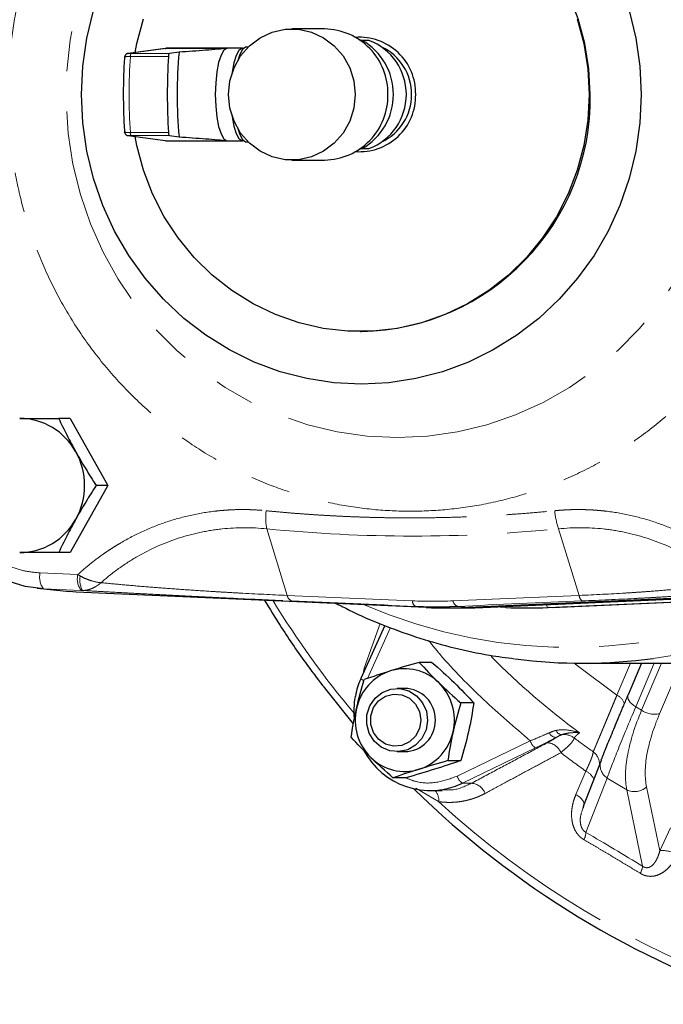
# Model space of a CAD drawing. Units: millimetres. Extents: x 11 to 398, y 47 to 291.
# Drawn here: x 122 to 143, y 49 to 80 of the extents above; entities that cross this region are included whole.
import ezdxf

# ---------------------------------------------------------------- set-up
doc = ezdxf.new("R2010")
doc.units = ezdxf.units.MM
doc.linetypes.add('PHANTOM', pattern=[12.7, 6.35, -1.27, 1.27, -1.27, 1.27, -1.27])

msp = doc.modelspace()

# ---------------------------------------------------------------- linework, layer by layer
at = {"color": 7, "linetype": 'Continuous', "lineweight": 25}
for p, q in [((132.013, 79.636), (130.978, 79.636)), ((133.178, 79.373), (132.991, 79.363)), ((133.173, 79.273), (133.049, 79.337)), ((133.205, 79.273), (133.173, 79.273)), ((133.416, 79.273), (133.205, 79.273)), ((126.971, 79.021), (125.792, 78.862)), ((126.971, 79.021), (126.987, 79.022)), ((127, 79.023), (126.987, 79.022)), ((129.415, 79.023), (127, 79.023)), ((127.409, 78.9), (127.102, 78.859)), ((129.593, 79.061), (129.536, 79.061)), ((125.792, 76.259), (126.971, 76.1)), ((126.971, 76.1), (126.987, 76.099)), ((126.987, 76.099), (127, 76.098)), ((127, 76.098), (129.415, 76.098)), ((127.102, 76.263), (127.409, 76.221)), ((129.536, 76.061), (129.593, 76.061)), ((133.004, 75.757), (133.178, 75.748)), ((133.049, 75.785), (133.173, 75.848)), ((133.173, 75.848), (133.205, 75.848)), ((133.205, 75.848), (133.416, 75.848)), ((130.978, 75.486), (132.013, 75.486)), ((133.145, 70.061), (133.178, 70.061)), ((123.963, 67.311), (123.598, 67.311)), ((123.963, 67.311), (125.148, 65.186)), ((125.148, 65.186), (123.963, 63.061)), ((125.148, 65.186), (124.783, 65.186)), ((123.963, 63.061), (123.598, 63.061)), ((122.921, 61.933), (123.95, 61.829)), ((124.15, 61.814), (123.95, 61.829)), ((135.227, 61.325), (124.15, 61.814)), ((147.64, 61.814), (136.563, 61.325)), ((132.369, 61.452), (132.476, 61.398)), ((137.017, 61.325), (143.724, 61.621)), ((139.216, 61.325), (145.574, 61.605)), ((135.895, 61.311), (136.349, 61.311)), ((137.751, 61.325), (137.384, 61.342)), ((138.42, 61.311), (138.807, 61.311)), ((139.216, 61.325), (139.713, 61.353)), ((133.915, 60.754), (133.161, 59.08)), ((135.412, 59.589), (135.002, 59.589)), ((140.166, 59.561), (142.981, 59.561)), ((142.046, 59.561), (141.62, 58.557)), ((134.552, 58.762), (134.305, 58.762)), ((136.734, 58.306), (136.324, 58.306)), ((132.949, 57.868), (132.944, 58.027)), ((134.305, 56.762), (134.552, 56.762)), ((135.912, 56.478), (136.322, 56.478)), ((140.762, 56.482), (140.197, 55.031)), ((140.769, 56.501), (140.762, 56.482)), ((134.587, 55.935), (134.177, 55.935)), ((135.355, 55.528), (135.735, 55.528)), ((135.662, 55.552), (135.735, 55.553)), ((140.202, 55.031), (140.185, 54.963))]:
    msp.add_line(p, q, dxfattribs=at)
at = {"color": 8, "linetype": 'PHANTOM', "lineweight": 18}
for p, q in [((125.792, 78.862), (125.808, 78.863)), ((125.808, 78.863), (126.987, 79.022)), ((127.102, 78.859), (125.895, 78.859)), ((126.987, 79.022), (128.919, 79.022)), ((125.865, 78.764), (127.072, 78.764)), ((127.072, 76.358), (125.865, 76.358)), ((125.792, 76.259), (125.808, 76.258)), ((126.987, 76.099), (125.808, 76.258)), ((125.895, 76.263), (127.102, 76.263)), ((128.919, 76.099), (126.987, 76.099)), ((130.83, 61.708), (130.18, 63.814)), ((139.42, 63.814), (140.069, 61.708)), ((124.204, 62.366), (123.01, 62.418)), ((123.115, 61.919), (124.309, 61.866)), ((124.15, 61.814), (123.115, 61.919)), ((145.312, 61.6), (139.088, 61.325)), ((134.887, 61.36), (135.227, 61.325)), ((136.563, 61.325), (136.22, 61.36)), ((136.563, 61.325), (137.017, 61.325)), ((139.216, 61.325), (139.088, 61.325)), ((133.266, 59.403), (133.775, 60.814)), ((134.094, 60.687), (133.37, 59.079)), ((141.266, 58.551), (141.695, 59.561)), ((141.862, 58.181), (142.447, 59.561)), ((142.677, 59.561), (142.045, 58.072)), ((142.614, 57.963), (143.294, 59.564)), ((133.229, 59.23), (133.266, 59.403)), ((133.298, 59.384), (133.266, 59.403)), ((142.045, 58.072), (141.862, 58.181)), ((136.211, 55.989), (138.522, 57.104)), ((138.689, 56.878), (136.378, 55.762)), ((139.967, 55.407), (140.283, 56.145)), ((140.285, 54.206), (140.954, 55.926)), ((140.954, 55.926), (141.575, 55.555)), ((135.62, 55.18), (134.905, 55.611)), ((136.663, 55.762), (136.378, 55.762)), ((141.575, 55.555), (142.078, 53.134)), ((142.622, 53.624), (142.202, 55.644)), ((142.964, 54.347), (142.622, 53.624))]:
    msp.add_line(p, q, dxfattribs=at)
at = {"color": 8, "linetype": 'PHANTOM', "lineweight": 18, "flags": 128}
for points in [[(134.315, 66.706), (135.269, 66.751), (136.214, 66.886), (137.144, 67.109), (138.05, 67.418), (138.926, 67.812), (139.763, 68.286), (140.555, 68.838), (141.295, 69.461), (141.978, 70.152), (142.597, 70.904), (143.147, 71.711), (143.624, 72.567), (144.025, 73.464), (144.344, 74.395), (144.581, 75.352), (144.732, 76.328), (144.797, 77.314), (144.775, 78.301), (144.667, 79.283), (144.473, 80.251), (144.195, 81.196), (143.834, 82.111), (143.395, 82.988), (142.881, 83.82), (142.296, 84.601), (141.644, 85.323), (140.932, 85.981), (140.165, 86.569), (139.35, 87.082), (138.492, 87.517), (137.601, 87.869), (136.682, 88.135), (135.743, 88.314), (134.792, 88.404), (133.838, 88.404), (132.888, 88.314), (131.949, 88.135), (131.03, 87.869), (130.138, 87.517), (129.281, 87.082), (128.466, 86.569), (127.699, 85.981), (126.986, 85.323), (126.335, 84.601), (125.75, 83.82), (125.235, 82.988), (124.796, 82.111), (124.436, 81.196), (124.158, 80.251), (123.963, 79.283), (123.855, 78.301), (123.833, 77.314), (123.899, 76.328), (124.05, 75.352), (124.286, 74.395), (124.606, 73.464), (125.006, 72.567), (125.483, 71.711), (126.034, 70.904), (126.653, 70.152), (127.335, 69.461), (128.076, 68.838), (128.868, 68.286), (129.705, 67.812), (130.58, 67.418), (131.487, 67.109), (132.416, 66.886), (133.362, 66.751), (134.315, 66.706)], [(139.035, 61.414), (139.039, 61.399), (139.05, 61.368), (139.062, 61.344), (139.075, 61.33), (139.088, 61.325)], [(138.807, 61.311), (139.087, 61.313), (140.061, 61.363)], [(139.915, 59.563), (140.09, 59.423), (141.266, 58.551)], [(141.62, 58.557), (141.608, 58.517), (141.609, 58.471), (141.623, 58.423), (141.65, 58.373), (141.688, 58.322), (141.737, 58.272), (141.796, 58.225), (141.862, 58.181)], [(140.218, 55.084), (140.221, 55.101), (140.218, 55.141), (140.203, 55.184), (140.176, 55.229), (140.137, 55.275), (140.089, 55.321), (140.032, 55.365), (139.967, 55.407)]]:
    msp.add_lwpolyline(points, dxfattribs=at)
at = {"color": 7, "linetype": 'Continuous', "lineweight": 25, "flags": 128}
for points in [[(140.422, 77.561), (140.38, 78.372), (140.253, 79.173), (140.043, 79.955), (139.752, 80.71), (139.385, 81.427), (138.945, 82.1), (138.437, 82.718), (137.867, 83.277), (137.243, 83.768), (136.571, 84.187), (135.859, 84.528), (135.116, 84.787), (134.35, 84.962), (133.57, 85.05), (133.178, 85.061)], [(142.032, 77.561), (141.99, 76.662), (141.862, 75.772), (141.651, 74.9), (141.358, 74.053), (140.987, 73.239), (140.54, 72.468), (140.022, 71.745), (139.439, 71.079), (138.795, 70.474), (138.097, 69.939), (137.352, 69.476), (136.566, 69.091), (135.748, 68.788), (134.905, 68.57), (134.045, 68.438), (133.178, 68.394), (132.31, 68.438), (131.45, 68.57), (130.607, 68.788), (129.789, 69.091), (129.003, 69.476), (128.258, 69.939), (127.56, 70.474), (126.916, 71.079), (126.333, 71.745), (125.815, 72.468), (125.368, 73.239), (124.997, 74.053), (124.704, 74.9), (124.493, 75.772), (124.365, 76.662), (124.323, 77.561), (124.365, 78.459), (124.493, 79.349), (124.704, 80.222)], [(141.651, 80.222), (141.862, 79.349), (141.99, 78.459), (142.032, 77.561)], [(126.016, 78.892), (126.07, 79.173), (126.28, 79.955)], [(140.01, 79.955), (140.22, 79.173), (140.347, 78.372), (140.39, 77.561)], [(132.982, 77.561), (132.938, 77.129), (132.809, 76.717), (132.599, 76.341), (132.319, 76.019), (131.98, 75.764), (131.597, 75.587), (131.187, 75.497), (130.768, 75.497), (130.358, 75.587), (129.975, 75.764), (129.636, 76.019), (129.356, 76.341), (129.147, 76.717), (129.017, 77.129), (128.973, 77.561), (129.017, 77.992), (129.147, 78.405), (129.356, 78.78), (129.636, 79.103), (129.975, 79.358), (130.358, 79.534), (130.768, 79.624), (131.187, 79.624), (131.597, 79.534), (131.98, 79.358), (132.319, 79.103), (132.599, 78.78), (132.809, 78.405), (132.938, 77.992), (132.982, 77.561)], [(125.776, 78.859), (125.784, 78.861), (125.792, 78.862)], [(128.919, 79.022), (128.823, 78.962), (128.735, 78.81), (128.66, 78.577), (128.602, 78.277), (128.566, 77.931), (128.553, 77.561), (128.566, 77.19), (128.602, 76.844), (128.66, 76.545), (128.735, 76.312), (128.823, 76.16), (128.919, 76.099)], [(129.444, 79.019), (129.391, 79.02), (129.298, 78.952), (129.212, 78.796), (129.139, 78.562), (129.083, 78.265), (129.077, 78.219)], [(129.536, 79.061), (129.511, 79.058), (129.416, 78.987), (129.328, 78.827), (129.266, 78.641)], [(140.39, 77.561), (140.347, 76.75), (140.22, 75.948), (140.01, 75.166), (139.72, 74.412), (139.353, 73.694), (138.912, 73.022), (138.405, 72.403), (137.835, 71.844), (137.211, 71.353), (136.539, 70.934), (135.827, 70.593), (135.083, 70.334), (134.317, 70.16), (133.537, 70.072), (132.753, 70.072), (131.973, 70.16), (131.207, 70.334), (130.464, 70.593), (129.752, 70.934), (129.08, 71.353), (128.455, 71.844), (127.886, 72.403), (127.378, 73.022), (126.938, 73.694), (126.57, 74.412), (126.28, 75.166), (126.07, 75.948), (126.016, 76.229)], [(129.077, 76.902), (129.083, 76.856), (129.139, 76.56), (129.212, 76.326), (129.298, 76.17), (129.391, 76.101), (129.444, 76.103)], [(129.266, 76.48), (129.328, 76.294), (129.416, 76.134), (129.511, 76.064), (129.536, 76.061)], [(125.775, 76.263), (125.784, 76.261), (125.792, 76.259)], [(123.115, 61.919), (122.54, 61.994), (122.034, 62.146)], [(131.964, 58.836), (132.122, 58.631), (132.92, 57.647)], [(134.921, 58.532), (135.113, 58.31), (135.233, 58.039), (135.271, 57.744), (135.223, 57.45), (135.093, 57.183), (134.894, 56.969), (134.642, 56.824), (134.36, 56.763), (134.073, 56.791), (133.807, 56.905), (133.585, 57.095), (133.428, 57.344), (133.348, 57.631), (133.353, 57.929), (133.443, 58.212), (133.609, 58.455), (133.838, 58.637), (134.108, 58.741), (134.395, 58.757), (134.674, 58.686), (134.921, 58.532)], [(135.06, 57.762), (135.016, 57.493), (134.891, 57.254), (134.698, 57.069), (134.457, 56.96), (134.195, 56.937), (133.94, 57.004), (133.719, 57.153), (133.558, 57.368), (133.472, 57.626), (133.472, 57.898), (133.558, 58.156), (133.719, 58.37), (133.94, 58.519), (134.195, 58.586), (134.457, 58.564), (134.698, 58.454), (134.891, 58.27), (135.016, 58.03), (135.06, 57.762)]]:
    msp.add_lwpolyline(points, dxfattribs=at)
at = {"color": 7, "linetype": 'Continuous', "lineweight": 25}
for centre, radius, start, end in [((131.979, 77.598), 2.038, 358.9549, 89.0591), ((133.123, 77.598), 1.773, 358.8103, 94.4678), ((132.213, 77.561), 1.979, 300.078, 59.922), ((132.769, 77.561), 1.831, 290.7088, 69.2912), ((127.189, 78.779), 0.117, 137.1971, 187.3998), ((141.495, 77.561), 14.149, 174.5682, 185.4318), ((133.121, 77.575), 1.645, 359.4881, 64.7355), ((146.043, 77.561), 19.009, 176.3712, 183.6288), ((131.979, 77.524), 2.038, 270.9409, 1.0451), ((133.123, 77.524), 1.773, 265.5322, 1.1897), ((133.043, 77.44), 7.38, 271.0458, 0.9401), ((133.117, 77.548), 1.648, 295.3394, 0.437), ((127.189, 76.342), 0.117, 172.6002, 222.8029), ((122.35, 65.27), 2.042, 28.6553, 89.6097), ((122.228, 65.186), 2.189, 330.9571, 29.0429), ((122.35, 65.103), 2.042, 270.3903, 331.3447), ((135.895, 76.473), 15.163, 267.4741, 272.5259), ((136.349, 76.472), 15.161, 269.9998, 272.526), ((138.42, 76.473), 15.163, 267.4741, 272.5259), ((140.166, 76.362), 16.801, 262.754, 277.6713), ((134.59, 57.792), 1.603, 107.9165, 167.7618), ((134.552, 57.854), 1.532, 45.5244, 107.2804), ((134.461, 57.763), 1.661, 347.1088, 45.5036), ((134.537, 57.781), 0.981, 358.8848, 89.1292), ((134.642, 57.761), 1.661, 167.1088, 225.5037), ((134.537, 57.743), 0.981, 270.8714, 1.1146), ((134.514, 57.732), 1.603, 287.9164, 347.7618), ((135.357, 57.907), 2.376, 207.4371, 295.4558), ((134.552, 57.669), 1.532, 225.5242, 287.2806), ((155.131, 76.29), 28.991, 225.5732, 251.7021)]:
    msp.add_arc(centre, radius, start, end, dxfattribs=at)
at = {"color": 8, "linetype": 'PHANTOM', "lineweight": 18}
for centre, radius, start, end in [((125.981, 78.779), 0.117, 137.1944, 187.4004), ((144.836, 77.561), 19.009, 176.3712, 183.6288), ((125.981, 76.342), 0.117, 172.5996, 222.8056), ((132.165, 64.158), 2.014, 173.4662, 189.8313), ((141.446, 64.548), 2.155, 184.2864, 199.918), ((123.594, 62.281), 0.6, 166.7336, 217.1173), ((124.787, 62.228), 0.6, 166.7341, 217.1173), ((124.968, 62.192), 0.701, 169.2869, 207.8123), ((131.052, 61.741), 0.224, 188.5826, 249.0714), ((139.778, 76.452), 16.39, 246.5809, 295.8786), ((140.31, 61.726), 0.241, 184.2111, 233.4907), ((140.13, 76.54), 16.982, 277.7103, 299.7466), ((155.831, 77.145), 29.852, 211.518, 219.9448), ((132.549, 61.536), 0.156, 213.6109, 241.9785), ((135, 61.536), 0.209, 180.4336, 237.3092), ((136.312, 61.581), 0.239, 191.2054, 247.4925), ((137.764, 61.368), 0.044, 194.5929, 253.3606), ((154.423, 76.814), 24.168, 224.8373, 233.6095), ((133.334, 59.226), 0.227, 220.2327, 247.2915), ((141.043, 58.114), 0.49, 19.5602, 62.9906), ((142.459, 58.692), 0.746, 236.276, 282.0578), ((139.344, 57.45), 0.236, 202.3054, 270.6485), ((139.542, 57.513), 0.216, 201.576, 263.4729), ((138.929, 57.229), 0.426, 197.0471, 235.6517), ((139.033, 56.56), 0.486, 20.3549, 86.2972), ((139.597, 56.799), 0.506, 51.4387, 98.959), ((154.508, 76.638), 24.312, 233.105, 234.8603), ((154.726, 76.62), 25.056, 232.5459, 234.7994), ((140.219, 56.359), 0.496, 0.4251, 53.4759), ((141.205, 56.324), 0.47, 160.3384, 237.7755), ((140.058, 55.681), 0.516, 23.7036, 64.22), ((136.618, 56.113), 0.426, 197.0467, 235.6521), ((135.216, 55.241), 0.409, 351.492, 44.6069), ((136.633, 55.273), 0.489, 20.0021, 86.58), ((141.823, 56.058), 0.561, 243.7728, 312.5238), ((155.004, 76.283), 28.654, 227.4313, 250.4719), ((139.619, 54.268), 0.669, 334.1184, 354.7118), ((142.722, 52.835), 0.796, 55.7922, 97.2142), ((141.334, 53.26), 0.755, 332.4353, 350.4251)]:
    msp.add_arc(centre, radius, start, end, dxfattribs=at)
for points, knots in [([(134.73, 90.749), (135.119, 90.749), (135.896, 90.713), (137.075, 90.544), (138.256, 90.256), (139.443, 89.837), (140.601, 89.291), (141.721, 88.613), (142.777, 87.816), (143.754, 86.903), (144.636, 85.891), (145.406, 84.798), (146.061, 83.638), (146.588, 82.44), (146.993, 81.211), (147.271, 79.988), (147.434, 78.767), (147.487, 77.561), (147.434, 76.354), (147.271, 75.134), (146.993, 73.911), (146.588, 72.682), (146.061, 71.484), (145.406, 70.324), (144.636, 69.23), (143.754, 68.219), (142.777, 67.306), (141.721, 66.508), (140.601, 65.83), (139.443, 65.285), (138.256, 64.866), (137.075, 64.578), (135.896, 64.409), (134.73, 64.354), (133.565, 64.409), (132.386, 64.578), (131.205, 64.866), (130.018, 65.285), (128.86, 65.83), (127.74, 66.508), (126.684, 67.306), (125.707, 68.219), (124.825, 69.23), (124.055, 70.323), (123.4, 71.484), (122.873, 72.682), (122.468, 73.911), (122.19, 75.134), (122.027, 76.354), (121.974, 77.561), (122.027, 78.767), (122.19, 79.988), (122.468, 81.211), (122.873, 82.44), (123.4, 83.638), (124.054, 84.798), (124.825, 85.891), (125.707, 86.903), (126.684, 87.816), (127.74, 88.613), (128.86, 89.291), (130.018, 89.837), (131.205, 90.256), (132.386, 90.544), (133.565, 90.713), (134.342, 90.749), (134.73, 90.749)], [0, 0, 0, 0, 0.014562, 0.029124, 0.04456, 0.059997, 0.076076, 0.092156, 0.108577, 0.125, 0.141421, 0.157844, 0.173923, 0.190003, 0.205439, 0.220876, 0.235437, 0.25, 0.264561, 0.279124, 0.29456, 0.309997, 0.326076, 0.342156, 0.358577, 0.375, 0.391421, 0.407844, 0.423923, 0.440003, 0.455439, 0.470876, 0.485437, 0.5, 0.514561, 0.529124, 0.54456, 0.559997, 0.576076, 0.592156, 0.608577, 0.625, 0.641421, 0.657844, 0.673923, 0.690003, 0.705439, 0.720876, 0.735437, 0.75, 0.764561, 0.779124, 0.79456, 0.809997, 0.826076, 0.842156, 0.858577, 0.875, 0.891421, 0.907844, 0.923923, 0.940003, 0.955439, 0.970876, 0.985438, 1, 1, 1, 1]), ([(125.895, 78.859), (125.863, 78.859), (125.835, 78.859), (125.803, 78.861), (125.799, 78.862), (125.808, 78.863)], [0, 0, 0, 0, 0.5, 0.5, 1, 1, 1, 1]), ([(125.865, 78.764), (125.835, 78.764), (125.789, 78.763), (125.741, 78.76), (125.705, 78.756), (125.685, 78.752), (125.683, 78.749), (125.683, 78.748)], [0, 0, 0, 0, 0.32326, 0.491802, 0.664555, 0.951694, 1, 1, 1, 1]), ([(125.865, 76.358), (125.835, 76.358), (125.789, 76.358), (125.741, 76.362), (125.705, 76.366), (125.685, 76.369), (125.683, 76.373), (125.683, 76.373)], [0, 0, 0, 0, 0.323145, 0.491618, 0.664318, 0.950867, 1, 1, 1, 1]), ([(125.808, 76.258), (125.799, 76.259), (125.803, 76.26), (125.835, 76.262), (125.862, 76.263), (125.895, 76.263)], [0, 0, 0, 0, 0.5, 0.5, 1, 1, 1, 1]), ([(124.204, 62.366), (124.238, 62.397), (124.306, 62.459), (124.409, 62.549), (124.514, 62.637), (124.621, 62.724), (124.728, 62.808), (124.837, 62.891), (124.947, 62.972), (125.059, 63.05), (125.172, 63.127), (125.286, 63.202), (125.401, 63.274), (125.71, 63.462), (126.228, 63.735), (126.98, 64.035), (127.758, 64.254), (128.379, 64.359), (128.825, 64.402), (129.092, 64.419), (129.36, 64.426), (129.628, 64.423), (129.896, 64.411), (130.075, 64.395), (130.164, 64.387)], [0, 0, 0, 0, 0.0210469, 0.0420566, 0.0630352, 0.0839886, 0.1049229, 0.1258443, 0.1467588, 0.1676725, 0.1885915, 0.2095219, 0.2304699, 0.2514414, 0.3759614, 0.5003362, 0.6254551, 0.7505113, 0.7921729, 0.8337367, 0.875252, 0.916768, 0.9583343, 1, 1, 1, 1]), ([(130.164, 64.387), (130.281, 64.376), (130.514, 64.353), (130.865, 64.322), (131.216, 64.294), (131.567, 64.269), (131.918, 64.246), (132.269, 64.226), (132.62, 64.208), (132.972, 64.194), (133.323, 64.181), (133.675, 64.172), (134.027, 64.165), (134.378, 64.161), (134.831, 64.16), (135.384, 64.164), (136.037, 64.177), (136.69, 64.201), (137.343, 64.233), (137.994, 64.275), (138.646, 64.325), (139.08, 64.366), (139.297, 64.387)], [0, 0, 0, 0, 0.038483, 0.076955, 0.115418, 0.153874, 0.192324, 0.230772, 0.269219, 0.307668, 0.346119, 0.384576, 0.423041, 0.461515, 0.500001, 0.571462, 0.64289, 0.714298, 0.785699, 0.857108, 0.928537, 1, 1, 1, 1]), ([(139.297, 64.387), (139.342, 64.391), (139.431, 64.4), (139.565, 64.409), (139.699, 64.417), (139.833, 64.422), (139.967, 64.424), (140.1, 64.424), (140.234, 64.422), (140.368, 64.418), (140.502, 64.411), (140.636, 64.401), (140.77, 64.389), (141.126, 64.352), (141.703, 64.254), (142.481, 64.035), (143.233, 63.735), (143.791, 63.44), (144.176, 63.203), (144.403, 63.051), (144.625, 62.892), (144.841, 62.725), (145.053, 62.55), (145.189, 62.427), (145.257, 62.366)], [0, 0, 0, 0, 0.020846, 0.041662, 0.062453, 0.083226, 0.103987, 0.124742, 0.145498, 0.16626, 0.187035, 0.207829, 0.228648, 0.249498, 0.374534, 0.499673, 0.624027, 0.748568, 0.79048, 0.832324, 0.87415, 0.916005, 0.957939, 1, 1, 1, 1]), ([(124.939, 62.11), (125.116, 62.267), (125.301, 62.415), (125.688, 62.694), (125.888, 62.823), (126.502, 63.176), (126.932, 63.367), (127.606, 63.588), (127.837, 63.65), (128.3, 63.749), (128.533, 63.786), (129.234, 63.861), (129.705, 63.863), (130.18, 63.814)], [0, 0, 0, 0, 0.125, 0.125, 0.25, 0.25, 0.5, 0.5, 0.625, 0.625, 0.75, 0.75, 1, 1, 1, 1]), ([(130.18, 63.814), (131.72, 63.662), (133.26, 63.586), (136.34, 63.586), (137.88, 63.662), (139.42, 63.814)], [0, 0, 0, 0, 0.5, 0.5, 1, 1, 1, 1]), ([(139.42, 63.814), (139.894, 63.863), (140.365, 63.861), (141.068, 63.786), (141.301, 63.749), (141.766, 63.65), (141.998, 63.588), (142.677, 63.367), (143.111, 63.176), (143.732, 62.823), (143.935, 62.694), (144.329, 62.415), (144.518, 62.267), (144.699, 62.11)], [0, 0, 0, 0, 0.25, 0.25, 0.375, 0.375, 0.5, 0.5, 0.75, 0.75, 0.875, 0.875, 1, 1, 1, 1]), ([(121.315, 63.061), (121.358, 63.023), (121.547, 62.855), (121.944, 62.656), (122.472, 62.47), (122.834, 62.435), (123.01, 62.418)], [0, 0, 0, 0, 0.092656, 0.407708, 0.711553, 1, 1, 1, 1]), ([(124.939, 62.11), (124.844, 62.118), (124.743, 62.137), (124.578, 62.187), (124.521, 62.208), (124.403, 62.257), (124.343, 62.286), (124.28, 62.322)], [0, 0, 0, 0, 0.5, 0.5, 0.75, 0.75, 1, 1, 1, 1]), ([(124.939, 62.11), (124.927, 62.101), (124.905, 62.082), (124.87, 62.055), (124.834, 62.029), (124.786, 61.997), (124.724, 61.961), (124.646, 61.924), (124.567, 61.895), (124.488, 61.875), (124.415, 61.865), (124.37, 61.865), (124.349, 61.865)], [0, 0, 0, 0, 0.0616537, 0.1240629, 0.1871738, 0.2509277, 0.3762973, 0.5014022, 0.6390635, 0.7684538, 0.888905, 1, 1, 1, 1]), ([(130.83, 61.708), (130.341, 61.728), (129.839, 61.753), (129.196, 61.788), (129.066, 61.796), (128.809, 61.811), (128.68, 61.818), (128.296, 61.842), (128.042, 61.858), (127.537, 61.893), (127.285, 61.911), (126.788, 61.948), (126.545, 61.967), (126.069, 62.006), (125.836, 62.026), (125.38, 62.067), (125.156, 62.088), (124.939, 62.11)], [0, 0, 0, 0, 0.25, 0.25, 0.3125, 0.3125, 0.375, 0.375, 0.5, 0.5, 0.625, 0.625, 0.75, 0.75, 0.875, 0.875, 1, 1, 1, 1]), ([(144.699, 62.11), (144.581, 62.088), (144.454, 62.067), (144.18, 62.026), (144.033, 62.006), (143.719, 61.967), (143.552, 61.948), (143.194, 61.911), (143.006, 61.893), (142.614, 61.858), (142.408, 61.842), (142.087, 61.818), (141.978, 61.811), (141.754, 61.796), (141.639, 61.788), (141.061, 61.753), (140.576, 61.728), (140.069, 61.708)], [0, 0, 0, 0, 0.125, 0.125, 0.25, 0.25, 0.375, 0.375, 0.5, 0.5, 0.625, 0.625, 0.6875, 0.6875, 0.75, 0.75, 1, 1, 1, 1]), ([(124.349, 61.865), (124.59, 61.851), (124.841, 61.837), (125.352, 61.808), (125.612, 61.794), (126.145, 61.765), (126.417, 61.751), (126.834, 61.729), (126.975, 61.722), (127.258, 61.707), (127.4, 61.7), (127.826, 61.679), (128.112, 61.664), (128.544, 61.643), (128.689, 61.636), (128.979, 61.622), (129.125, 61.615), (129.851, 61.581), (130.419, 61.556), (130.972, 61.532)], [0, 0, 0, 0, 0.125, 0.125, 0.25, 0.25, 0.375, 0.375, 0.4375, 0.4375, 0.5, 0.5, 0.625, 0.625, 0.6875, 0.6875, 0.75, 0.75, 1, 1, 1, 1]), ([(140.166, 61.532), (140.739, 61.556), (141.286, 61.581), (141.939, 61.615), (142.068, 61.622), (142.319, 61.636), (142.442, 61.643), (142.803, 61.664), (143.034, 61.679), (143.365, 61.7), (143.473, 61.707), (143.684, 61.722), (143.787, 61.729), (144.086, 61.751), (144.273, 61.765), (144.624, 61.794), (144.787, 61.808), (145.093, 61.837), (145.235, 61.851), (145.365, 61.865)], [0, 0, 0, 0, 0.25, 0.25, 0.3125, 0.3125, 0.375, 0.375, 0.5, 0.5, 0.5625, 0.5625, 0.625, 0.625, 0.75, 0.75, 0.875, 0.875, 1, 1, 1, 1]), ([(136.22, 61.36), (136.165, 61.358), (136.055, 61.353), (135.889, 61.348), (135.723, 61.346), (135.557, 61.345), (135.39, 61.346), (135.222, 61.348), (135.055, 61.353), (134.943, 61.358), (134.887, 61.36)], [0, 0, 0, 0, 0.125031, 0.250036, 0.375022, 0.5, 0.624978, 0.749964, 0.874969, 1, 1, 1, 1]), ([(138.522, 57.104), (138.024, 57.534), (137.027, 58.394), (135.963, 59.471), (135.424, 60.132), (135.304, 60.279)], [0, 0, 0, 0, 0.437094, 0.874359, 1, 1, 1, 1]), ([(140.514, 56.757), (140.517, 56.763), (140.522, 56.774), (140.53, 56.794), (140.539, 56.815), (140.549, 56.839), (140.56, 56.865), (140.572, 56.893), (140.584, 56.922), (140.598, 56.954), (140.612, 56.987), (140.626, 57.023), (140.642, 57.06), (140.658, 57.099), (140.675, 57.139), (140.693, 57.182), (140.712, 57.225), (140.731, 57.271), (140.75, 57.318), (140.779, 57.385), (140.816, 57.475), (140.865, 57.591), (140.916, 57.713), (140.969, 57.841), (141.025, 57.974), (141.083, 58.112), (141.142, 58.254), (141.203, 58.4), (141.245, 58.501), (141.266, 58.551)], [0, 0, 0, 0, 0.028883, 0.057629, 0.086237, 0.114709, 0.143046, 0.17125, 0.199321, 0.22726, 0.255068, 0.282748, 0.310299, 0.337723, 0.365021, 0.392195, 0.419245, 0.446173, 0.47298, 0.499667, 0.556953, 0.613789, 0.670185, 0.726155, 0.781709, 0.836859, 0.891617, 0.945994, 1, 1, 1, 1]), ([(140.954, 55.926), (141.035, 56.156), (141.156, 56.469), (141.464, 57.234), (141.65, 57.684), (141.862, 58.181)], [0, 0, 0, 0, 0.5, 0.5, 1, 1, 1, 1]), ([(142.045, 58.072), (141.833, 57.575), (141.685, 57.102), (141.525, 56.248), (141.515, 55.869), (141.575, 55.555)], [0, 0, 0, 0, 0.5, 0.5, 1, 1, 1, 1]), ([(142.202, 55.644), (142.142, 55.936), (142.146, 56.287), (142.286, 57.072), (142.421, 57.507), (142.614, 57.963)], [0, 0, 0, 0, 0.5, 0.5, 1, 1, 1, 1]), ([(139.126, 57.36), (139.034, 57.319), (138.938, 57.277), (138.737, 57.192), (138.632, 57.148), (138.522, 57.104)], [0, 0, 0, 0, 0.5, 0.5, 1, 1, 1, 1]), ([(140.084, 57.359), (139.966, 57.398), (139.845, 57.428), (139.595, 57.458), (139.467, 57.459), (139.342, 57.434)], [0, 0, 0, 0, 0.5, 0.5, 1, 1, 1, 1]), ([(139.518, 57.299), (139.61, 57.333), (139.704, 57.35), (139.894, 57.366), (139.989, 57.365), (140.084, 57.359)], [0, 0, 0, 0, 0.5, 0.5, 1, 1, 1, 1]), ([(140.084, 57.359), (140.074, 57.352), (140.055, 57.337), (140.029, 57.316), (140.005, 57.296), (139.983, 57.277), (139.964, 57.259), (139.947, 57.241), (139.933, 57.225), (139.921, 57.209), (139.915, 57.2), (139.912, 57.195)], [0, 0, 0, 0, 0.1122855, 0.2242413, 0.3358823, 0.4472235, 0.5582807, 0.6690701, 0.7796083, 0.8899124, 1, 1, 1, 1]), ([(136.663, 55.762), (136.938, 55.909), (137.48, 56.199), (138.28, 56.626), (138.806, 56.907), (139.065, 57.045)], [0, 0, 0, 0, 0.344554, 0.677887, 1, 1, 1, 1]), ([(138.689, 56.878), (138.809, 56.936), (138.924, 56.993), (139.143, 57.105), (139.248, 57.16), (139.346, 57.214)], [0, 0, 0, 0, 0.5, 0.5, 1, 1, 1, 1]), ([(139.065, 57.045), (139.077, 57.051), (139.101, 57.064), (139.136, 57.084), (139.169, 57.102), (139.201, 57.12), (139.237, 57.142), (139.276, 57.166), (139.316, 57.192), (139.336, 57.207), (139.346, 57.214)], [0, 0, 0, 0, 0.1015386, 0.2020925, 0.3019517, 0.4014123, 0.5007738, 0.6696043, 0.8354546, 1, 1, 1, 1]), ([(139.489, 56.729), (139.55, 56.781), (139.607, 56.83), (139.709, 56.925), (139.754, 56.969), (139.828, 57.05), (139.858, 57.087), (139.899, 57.15), (139.91, 57.175), (139.912, 57.195)], [0, 0, 0, 0, 0.25, 0.25, 0.5, 0.5, 0.75, 0.75, 1, 1, 1, 1]), ([(139.489, 56.729), (139.296, 56.625), (138.905, 56.415), (138.313, 56.097), (137.707, 55.771), (137.299, 55.552), (137.093, 55.441)], [0, 0, 0, 0, 0.241212, 0.488276, 0.741203, 1, 1, 1, 1]), ([(140.514, 56.757), (140.514, 56.753), (140.514, 56.744), (140.512, 56.729), (140.508, 56.712), (140.504, 56.692), (140.498, 56.671), (140.491, 56.647), (140.483, 56.622), (140.474, 56.595), (140.464, 56.567), (140.45, 56.53), (140.432, 56.483), (140.407, 56.424), (140.38, 56.36), (140.35, 56.292), (140.318, 56.221), (140.294, 56.17), (140.283, 56.145)], [0, 0, 0, 0, 0.051387, 0.102469, 0.153246, 0.203721, 0.253897, 0.303776, 0.353361, 0.402655, 0.451659, 0.500377, 0.582796, 0.665538, 0.748616, 0.832043, 0.915833, 1, 1, 1, 1]), ([(134.611, 55.92), (134.712, 55.88), (135.023, 55.754), (135.593, 55.761), (136.008, 55.914), (136.211, 55.989)], [0, 0, 0, 0, 0.195948, 0.6074978, 1, 1, 1, 1]), ([(135.735, 55.553), (135.853, 55.548), (136.187, 55.536), (136.476, 55.673), (136.663, 55.762)], [0, 0, 0, 0, 0.356055, 1, 1, 1, 1]), ([(137.093, 55.441), (137.071, 55.429), (137.027, 55.406), (136.96, 55.374), (136.892, 55.344), (136.822, 55.316), (136.753, 55.29), (136.682, 55.266), (136.61, 55.245), (136.537, 55.226), (136.464, 55.209), (136.364, 55.19), (136.238, 55.171), (136.085, 55.158), (135.931, 55.155), (135.776, 55.162), (135.672, 55.174), (135.62, 55.18)], [0, 0, 0, 0, 0.0500374, 0.0999395, 0.1497402, 0.1994737, 0.2491749, 0.2988788, 0.3486206, 0.3984355, 0.448359, 0.4984263, 0.5994313, 0.6997996, 0.7998217, 0.8997909, 1, 1, 1, 1]), ([(140.221, 53.976), (140.209, 53.983), (140.186, 53.997), (140.153, 54.02), (140.121, 54.046), (140.091, 54.073), (140.048, 54.117), (139.995, 54.181), (139.925, 54.297), (139.862, 54.458), (139.829, 54.656), (139.827, 54.856), (139.849, 55.025), (139.883, 55.17), (139.92, 55.29), (139.951, 55.368), (139.967, 55.407)], [0, 0, 0, 0, 0.0251607, 0.0501204, 0.0749765, 0.0998281, 0.1247743, 0.1865184, 0.2497841, 0.3696128, 0.4998561, 0.6206894, 0.7495723, 0.8311697, 0.9145148, 1, 1, 1, 1]), ([(140.185, 54.963), (140.152, 54.865), (140.096, 54.703), (140.104, 54.481), (140.147, 54.357), (140.18, 54.296), (140.227, 54.241), (140.265, 54.218), (140.285, 54.206)], [0, 0, 0, 0, 0.427324, 0.711958, 0.788851, 0.856119, 0.928041, 1, 1, 1, 1]), ([(142.003, 52.911), (141.904, 52.971), (141.706, 53.091), (141.409, 53.27), (141.112, 53.448), (140.815, 53.625), (140.518, 53.801), (140.32, 53.918), (140.221, 53.976)], [0, 0, 0, 0, 0.166807, 0.333446, 0.5, 0.666554, 0.833193, 1, 1, 1, 1]), ([(142.078, 53.134), (142.085, 53.13), (142.098, 53.121), (142.119, 53.11), (142.14, 53.102), (142.161, 53.095), (142.182, 53.091), (142.216, 53.088), (142.262, 53.092), (142.326, 53.117), (142.397, 53.169), (142.46, 53.244), (142.515, 53.333), (142.557, 53.423), (142.594, 53.522), (142.612, 53.589), (142.622, 53.624)], [0, 0, 0, 0, 0.021449, 0.042393, 0.063079, 0.083763, 0.104701, 0.12614, 0.18472, 0.251692, 0.363551, 0.501361, 0.617351, 0.750855, 0.867615, 1, 1, 1, 1]), ([(143.169, 53.493), (143.16, 53.474), (143.142, 53.437), (143.113, 53.382), (143.082, 53.33), (143.05, 53.279), (143.016, 53.23), (142.955, 53.15), (142.861, 53.046), (142.718, 52.932), (142.558, 52.849), (142.406, 52.815), (142.282, 52.815), (142.197, 52.829), (142.124, 52.851), (142.062, 52.877), (142.023, 52.899), (142.003, 52.911)], [0, 0, 0, 0, 0.0426702, 0.0847766, 0.1263638, 0.1674783, 0.208169, 0.2484868, 0.377316, 0.4982026, 0.6285253, 0.7484644, 0.8119471, 0.8739209, 0.9158686, 0.9577374, 1, 1, 1, 1])]:
    msp.add_open_spline(points, degree=3, knots=knots, dxfattribs=at)
at = {"color": 7, "linetype": 'Continuous', "lineweight": 25}
for points, knots in [([(125.792, 78.862), (125.777, 78.859), (125.754, 78.854), (125.734, 78.839), (125.722, 78.826), (125.714, 78.815), (125.705, 78.804), (125.695, 78.788), (125.686, 78.768), (125.683, 78.755), (125.682, 78.748)], [0, 0, 0, 0, 0.318188, 0.454895, 0.566821, 0.617853, 0.668071, 0.771575, 0.883315, 1, 1, 1, 1]), ([(128.919, 79.022), (128.842, 79.012), (128.74, 79.002), (128.509, 78.981), (128.381, 78.971), (128.114, 78.951), (127.976, 78.94), (127.695, 78.92), (127.553, 78.91), (127.409, 78.9)], [0, 0, 0, 0, 0.25, 0.25, 0.5, 0.5, 0.75, 0.75, 1, 1, 1, 1]), ([(125.68, 78.745), (125.675, 78.656), (125.661, 78.448), (125.646, 78.052), (125.643, 77.746), (125.641, 77.561)], [0, 0, 0, 0, 0.2309673, 0.5363229, 1, 1, 1, 1]), ([(125.683, 78.748), (125.681, 78.747), (125.677, 78.744), (125.684, 78.74), (125.688, 78.738)], [0, 0, 0, 0, 0.39269, 1, 1, 1, 1]), ([(125.641, 77.561), (125.644, 77.345), (125.647, 77.044), (125.663, 76.65), (125.675, 76.472), (125.681, 76.376)], [0, 0, 0, 0, 0.540351, 0.754113, 1, 1, 1, 1]), ([(125.683, 76.373), (125.681, 76.374), (125.678, 76.376), (125.68, 76.377), (125.681, 76.378)], [0, 0, 0, 0, 0.864083, 1, 1, 1, 1]), ([(125.682, 76.373), (125.683, 76.367), (125.685, 76.354), (125.692, 76.334), (125.702, 76.315), (125.719, 76.292), (125.746, 76.27), (125.777, 76.263), (125.792, 76.259)], [0, 0, 0, 0, 0.1070934, 0.2157064, 0.3265572, 0.4461417, 0.7182372, 1, 1, 1, 1]), ([(127.409, 76.221), (127.553, 76.211), (127.695, 76.201), (127.975, 76.181), (128.114, 76.171), (128.38, 76.151), (128.508, 76.14), (128.739, 76.12), (128.841, 76.11), (128.919, 76.099)], [0, 0, 0, 0, 0.25, 0.25, 0.5, 0.5, 0.75, 0.75, 1, 1, 1, 1]), ([(122.364, 67.311), (122.566, 67.311), (122.77, 67.311), (123.182, 67.311), (123.389, 67.311), (123.598, 67.311)], [0, 0, 0, 0, 0.5, 0.5, 1, 1, 1, 1]), ([(123.598, 67.311), (123.68, 67.138), (123.765, 66.963), (123.945, 66.609), (124.04, 66.43), (124.141, 66.249)], [0, 0, 0, 0, 0.5, 0.5, 1, 1, 1, 1]), ([(124.141, 66.249), (124.242, 66.068), (124.347, 65.889), (124.561, 65.535), (124.671, 65.36), (124.783, 65.186)], [0, 0, 0, 0, 0.5, 0.5, 1, 1, 1, 1]), ([(124.783, 65.186), (124.671, 65.013), (124.561, 64.838), (124.347, 64.484), (124.242, 64.305), (124.141, 64.124)], [0, 0, 0, 0, 0.5, 0.5, 1, 1, 1, 1]), ([(124.141, 64.124), (124.04, 63.943), (123.945, 63.764), (123.765, 63.41), (123.68, 63.235), (123.598, 63.061)], [0, 0, 0, 0, 0.5, 0.5, 1, 1, 1, 1]), ([(123.598, 63.061), (123.389, 63.061), (123.182, 63.061), (122.77, 63.061), (122.566, 63.061), (122.364, 63.061)], [0, 0, 0, 0, 0.5, 0.5, 1, 1, 1, 1]), ([(130.116, 61.551), (130.277, 61.284), (130.684, 60.611), (131.299, 59.708), (131.771, 59.09), (131.956, 58.847)], [0, 0, 0, 0, 0.28586, 0.719597, 1, 1, 1, 1]), ([(132.479, 61.406), (132.627, 61.329), (133.109, 61.078), (133.958, 60.725), (135.023, 60.343), (136.118, 60.039), (137.12, 59.821), (137.762, 59.738), (138.027, 59.704)], [0, 0, 0, 0, 0.085456, 0.278333, 0.472121, 0.666807, 0.862391, 1, 1, 1, 1]), ([(133.167, 59.077), (133.144, 59.029), (133.081, 58.9), (133.028, 58.729), (133.004, 58.605), (132.997, 58.571)], [0, 0, 0, 0, 0.29794, 0.805323, 1, 1, 1, 1]), ([(132.997, 58.571), (132.985, 58.519), (132.945, 58.34), (132.94, 58.157), (132.936, 58.027)], [0, 0, 0, 0, 0.292777, 1, 1, 1, 1]), ([(140.769, 56.501), (140.775, 56.514), (140.785, 56.54), (140.801, 56.581), (140.818, 56.624), (140.836, 56.669), (140.854, 56.715), (140.873, 56.764), (140.893, 56.813), (140.935, 56.917), (141.004, 57.086), (141.107, 57.337), (141.222, 57.612), (141.325, 57.859), (141.412, 58.066), (141.479, 58.225), (141.548, 58.389), (141.596, 58.501), (141.62, 58.557)], [0, 0, 0, 0, 0.0313031, 0.0625542, 0.0937656, 0.1249493, 0.1561177, 0.1872829, 0.2184572, 0.2496529, 0.3756074, 0.5013841, 0.6269419, 0.7523993, 0.8143599, 0.8762133, 0.9380599, 1, 1, 1, 1])]:
    msp.add_open_spline(points, degree=3, knots=knots, dxfattribs=at)
at = {"color": 8, "linetype": 'PHANTOM', "lineweight": 18}
for points in [[(124.28, 62.322), (124.254, 62.336), (124.229, 62.351), (124.204, 62.366)], [(124.309, 61.866), (124.322, 61.866), (124.335, 61.865), (124.349, 61.865)], [(134.791, 61.535), (133.452, 61.594), (132.131, 61.652), (130.83, 61.708)], [(140.069, 61.708), (138.722, 61.652), (137.391, 61.594), (136.077, 61.535)], [(130.972, 61.532), (132.258, 61.476), (133.563, 61.419), (134.887, 61.36)], [(136.077, 61.535), (135.652, 61.515), (135.224, 61.515), (134.791, 61.535)], [(136.22, 61.36), (137.519, 61.419), (138.834, 61.476), (140.166, 61.532)], [(139.342, 57.434), (139.268, 57.419), (139.198, 57.393), (139.126, 57.36)], [(139.346, 57.214), (139.41, 57.251), (139.465, 57.28), (139.518, 57.299)], [(142.078, 53.134), (141.481, 53.498), (140.883, 53.855), (140.285, 54.206)]]:
    msp.add_open_spline(points, degree=3, dxfattribs=at)
at = {"color": 7, "linetype": 'Continuous', "lineweight": 25}
for points in [[(135.002, 59.589), (134.695, 59.5), (134.393, 59.41), (134.097, 59.317)], [(135.002, 59.589), (135.195, 59.379), (135.4, 59.166), (135.625, 58.947)], [(135.412, 59.589), (135.651, 59.379), (135.885, 59.166), (136.111, 58.947)], [(134.097, 59.317), (133.801, 59.224), (133.528, 59.134), (133.267, 59.045)], [(133.023, 58.131), (133.094, 58.443), (133.177, 58.747), (133.267, 59.045)], [(135.625, 58.947), (135.851, 58.728), (136.085, 58.515), (136.324, 58.306)], [(136.111, 58.947), (136.336, 58.728), (136.541, 58.515), (136.734, 58.306)], [(136.324, 58.306), (136.234, 58.007), (136.151, 57.704), (136.08, 57.392)], [(136.734, 58.306), (136.69, 58.007), (136.636, 57.704), (136.566, 57.392)], [(132.855, 57.218), (132.899, 57.516), (132.953, 57.82), (133.023, 58.131)], [(136.08, 57.392), (136.01, 57.08), (135.956, 56.777), (135.912, 56.478)], [(136.566, 57.392), (136.495, 57.08), (136.412, 56.777), (136.322, 56.478)], [(133.478, 56.576), (133.253, 56.795), (133.048, 57.008), (132.855, 57.218)], [(134.177, 55.935), (133.938, 56.144), (133.704, 56.357), (133.478, 56.576)], [(135.912, 56.478), (135.605, 56.39), (135.303, 56.299), (135.007, 56.206)], [(136.322, 56.478), (136.061, 56.39), (135.788, 56.299), (135.492, 56.206)], [(135.007, 56.206), (134.711, 56.114), (134.437, 56.023), (134.177, 55.935)], [(135.492, 56.206), (135.196, 56.114), (134.893, 56.023), (134.587, 55.935)]]:
    msp.add_open_spline(points, degree=3, dxfattribs=at)

doc.saveas('drawing.dxf')
